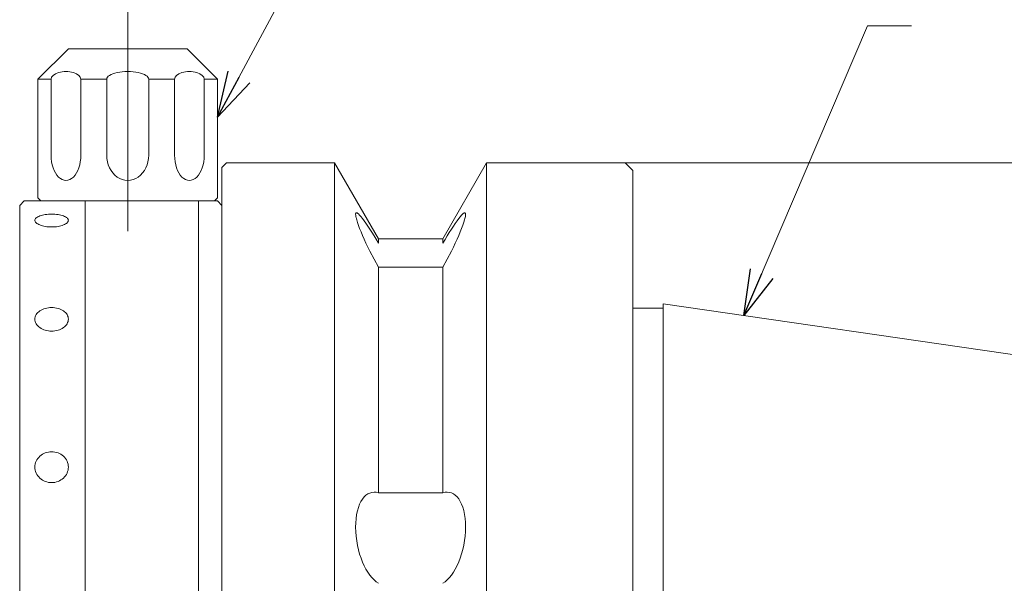
# Model space of a CAD drawing. Units: inches. Extents: x -220 to 30, y -777 to -601.
# Drawn here: x -99 to -35, y -704 to -667 of the extents above; entities that cross this region are included whole.
import ezdxf

# ---------------------------------------------------------------- set-up
doc = ezdxf.new("R2010")
doc.units = ezdxf.units.IN
doc.header["$MEASUREMENT"] = 0
doc.header["$PDMODE"] = 65
doc.header["$PDSIZE"] = 0.2
doc.linetypes.add('CENTER2', pattern=[28.575, 19.05, -3.175, 3.175, -3.175])
doc.linetypes.add('DIVIDE', pattern=[1.25, 0.5, -0.25, 0, -0.25, 0, -0.25])
doc.layers.get('DEFPOINTS').update_dxf_attribs({"color": 3, "linetype": 'DIVIDE', "lineweight": 0})
doc.layers.add('1', color=7, linetype='Continuous', lineweight=0)
doc.styles.add('MTSTANDARD1', font='MONOTXT.shx', dxfattribs={"bigfont": 'EXTFONT.shx'})
doc.styles.get("Standard").update_dxf_attribs({"font": 'MONOTXT.shx', "width": 0.8, "bigfont": 'EXTFONT.shx'})
doc.styles.add('WinFont1', font='txt', dxfattribs={"width": 0.8})
doc.styles.add('WinFont2', font='txt', dxfattribs={"width": 0.4})
doc.dimstyles.new('DIMSTYEX_14', dxfattribs={"dimtxt": 3.5, "dimasz": 3, "dimexe": 1, "dimexo": 0, "dimgap": 0.896, "dimtad": 3, "dimdec": 6, "dimdsep": 46, "dimtxsty": 'Standard', "dimblk": 'OPEN30', "dimcen": 0, "dimclrd": 4, "dimclre": 4, "dimclrt": 4, "dimadec": 6, "dimazin": 2, "dimtfac": 0.7, "dimtdec": 4, "dimtofl": 0, "dimtmove": 0, "dimatfit": 3, "dimldrblk": 'OPEN30', "dimfxl": 1, "dimtolj": 1, "dimtzin": 0, "dimlwd": -1, "dimlwe": -1, "dimarcsym": 0})
doc.dimstyles.new('DIMSTYEX_16', dxfattribs={"dimtxt": 3.5, "dimasz": 3, "dimexe": 1, "dimexo": 0, "dimgap": 0.896, "dimtad": 3, "dimdec": 6, "dimdsep": 46, "dimtxsty": 'Standard', "dimblk": 'OPEN30', "dimcen": 0, "dimclrd": 4, "dimclre": 4, "dimclrt": 4, "dimadec": 6, "dimazin": 2, "dimtfac": 0.7, "dimtdec": 4, "dimtofl": 0, "dimtmove": 0, "dimatfit": 3, "dimldrblk": 'OPEN30', "dimfxl": 1, "dimtolj": 1, "dimtzin": 0, "dimlwd": -1, "dimlwe": -1, "dimarcsym": 0})
doc.dimstyles.new('DIMSTYEX_3', dxfattribs={"dimtxt": 3.136, "dimasz": 2, "dimexe": 1, "dimexo": 0, "dimgap": 0.896, "dimtad": 3, "dimdec": 6, "dimdsep": 46, "dimtxsty": 'WinFont1', "dimblk": 'OPEN30', "dimblk1": 'OPEN30', "dimblk2": 'OPEN30', "dimsah": 1, "dimcen": 0, "dimclrd": 4, "dimclre": 4, "dimclrt": 4, "dimadec": 6, "dimazin": 2, "dimtfac": 0.7, "dimtdec": 6, "dimtofl": 0, "dimtmove": 0, "dimatfit": 3, "dimfxl": 1, "dimtolj": 1, "dimtzin": 0, "dimlwd": -1, "dimlwe": -1, "dimarcsym": 0})
doc.dimstyles.new('DIMSTYEX_7', dxfattribs={"dimtxt": 3.136, "dimasz": 2, "dimexe": 1, "dimexo": 0, "dimgap": 0.896, "dimtad": 3, "dimdec": 6, "dimdsep": 46, "dimtxsty": 'WinFont2', "dimblk": 'OPEN30', "dimblk1": 'NONE', "dimblk2": 'OPEN30', "dimsah": 1, "dimcen": 0, "dimse1": 1, "dimclrd": 4, "dimclre": 4, "dimclrt": 4, "dimadec": 6, "dimazin": 2, "dimtfac": 0.7, "dimtdec": 6, "dimtofl": 0, "dimtmove": 2, "dimatfit": 3, "dimfxl": 1, "dimtolj": 1, "dimtzin": 0, "dimlwd": -1, "dimlwe": -1, "dimarcsym": 0})

# ---------------------------------------------------------------- blocks, each defined once
blk = doc.blocks.new('_OPEN30')
at = {"color": 0, "linetype": 'ByBlock', "lineweight": -2}
for p, q in [((-1, 0.268), (0, 0)), ((-1, 0.268), (0, 0)), ((0, 0), (-1, -0.268)), ((0, 0), (-1, 0)), ((0, 0), (-1, -0.268)), ((0, 0), (-1, 0))]:
    blk.add_line(p, q, dxfattribs=at)
blk = doc.blocks.new('_D3')
at = {"layer": '1', "color": 4, "linetype": 'ByBlock'}
for p, q in [((-60.041, -676.44), (22.582, -676.44)), ((21.582, -676.44), (21.582, -739.44)), ((-60.041, -739.44), (22.582, -739.44))]:
    blk.add_line(p, q, dxfattribs=at)
at = {"layer": 'DEFPOINTS', "color": 4, "linetype": 'ByBlock'}
for p in [(-60.041, -676.44), (-60.041, -739.44), (21.582, -739.44)]:
    blk.add_point(p, dxfattribs=at)
at = {"layer": '1', "color": 4, "linetype": 'ByBlock', "xscale": 1.969615506024411, "yscale": 1.969615506024411, "zscale": 1.969615506024411}
for p, rotation in [((21.582, -676.44), 90), ((21.582, -739.44), 270)]:
    blk.add_blockref('_OPEN30', p, dxfattribs=dict(at, rotation=rotation))
at = {"layer": '1', "color": 4, "linetype": 'Continuous', "insert": (20.686, -711.44), "char_height": 3.5, "attachment_point": 7, "rotation": 90, "line_spacing_factor": 0.803571, "style": 'MTSTANDARD1'}
blk.add_mtext('{\\fＭＳ ゴシック|b0|i0|c128|p49;\\W1.0;φ63}', dxfattribs=at)
blk = doc.blocks.new('BLK2', base_point=(-86.041, -707.94))
at = {"layer": '1', "color": 7, "linetype": 'Continuous'}
for p, q in [((-85.741, -676.44), (-86.041, -676.74)), ((-78.641, -676.44), (-85.741, -676.44)), ((-75.754, -681.44), (-78.641, -676.44)), ((-78.638, -711.573), (-78.641, -676.44)), ((-68.641, -676.44), (-71.528, -681.44)), ((-59.541, -676.44), (-68.641, -676.44)), ((-68.641, -708), (-68.641, -676.44)), ((-59.041, -676.94), (-59.541, -676.44)), ((-86.041, -739.14), (-86.041, -676.74)), ((-59.041, -676.94), (-59.041, -707.819)), ((-77.255, -679.835), (-77.254, -679.798)), ((-77.253, -679.878), (-77.255, -679.835)), ((-77.254, -679.798), (-77.248, -679.769)), ((-77.247, -679.928), (-77.253, -679.878)), ((-77.248, -679.769), (-77.239, -679.748)), ((-77.238, -679.985), (-77.247, -679.928)), ((-77.239, -679.748), (-77.226, -679.734)), ((-77.224, -680.049), (-77.238, -679.985)), ((-77.226, -679.734), (-77.209, -679.727)), ((-77.207, -680.119), (-77.224, -680.049)), ((-77.209, -679.727), (-77.189, -679.727)), ((-77.186, -680.195), (-77.207, -680.119)), ((-77.189, -679.727), (-77.165, -679.735)), ((-77.134, -680.365), (-77.186, -680.195)), ((-77.165, -679.735), (-77.138, -679.75)), ((-77.138, -679.75), (-77.107, -679.772)), ((-77.107, -679.772), (-77.073, -679.801)), ((-77.073, -679.801), (-76.995, -679.878)), ((-76.995, -679.878), (-76.906, -679.981)), ((-76.906, -679.981), (-76.807, -680.106)), ((-76.807, -680.106), (-76.698, -680.253)), ((-76.698, -680.253), (-76.581, -680.42)), ((-70.705, -680.425), (-70.588, -680.259)), ((-70.588, -680.259), (-70.48, -680.113)), ((-70.48, -680.113), (-70.38, -679.986)), ((-70.38, -679.986), (-70.291, -679.882)), ((-70.291, -679.882), (-70.214, -679.804)), ((-70.214, -679.804), (-70.18, -679.775)), ((-70.18, -679.775), (-70.148, -679.752)), ((-70.148, -679.752), (-70.121, -679.737)), ((-70.093, -680.185), (-70.145, -680.354)), ((-70.121, -679.737), (-70.096, -679.728)), ((-70.096, -679.728), (-70.075, -679.727)), ((-70.073, -680.109), (-70.093, -680.185)), ((-70.075, -679.727), (-70.058, -679.732)), ((-70.056, -680.04), (-70.073, -680.109)), ((-70.058, -679.732), (-70.045, -679.746)), ((-70.043, -679.977), (-70.056, -680.04)), ((-70.045, -679.746), (-70.035, -679.766)), ((-70.034, -679.921), (-70.043, -679.977)), ((-70.035, -679.766), (-70.029, -679.794)), ((-70.028, -679.872), (-70.034, -679.921)), ((-70.029, -679.794), (-70.027, -679.829)), ((-70.027, -679.829), (-70.028, -679.872)), ((-77.069, -680.555), (-77.134, -680.365)), ((-76.991, -680.763), (-77.069, -680.555)), ((-76.902, -680.987), (-76.991, -680.763)), ((-76.581, -680.42), (-76.456, -680.603)), ((-76.456, -680.603), (-76.326, -680.802)), ((-76.326, -680.802), (-76.189, -681.015)), ((-71.096, -681.02), (-70.96, -680.807)), ((-70.96, -680.807), (-70.829, -680.608)), ((-70.829, -680.608), (-70.705, -680.425)), ((-70.287, -680.752), (-70.376, -680.977)), ((-70.21, -680.544), (-70.287, -680.752)), ((-70.145, -680.354), (-70.21, -680.544)), ((-76.802, -681.225), (-76.902, -680.987)), ((-76.694, -681.473), (-76.802, -681.225)), ((-76.578, -681.727), (-76.694, -681.473)), ((-76.189, -681.015), (-76.047, -681.24)), ((-76.047, -681.24), (-75.903, -681.475)), ((-75.903, -681.475), (-75.754, -681.719)), ((-71.528, -681.44), (-75.754, -681.44)), ((-75.754, -681.719), (-75.754, -681.44)), ((-71.528, -681.719), (-71.528, -681.44)), ((-71.528, -681.719), (-71.38, -681.476)), ((-71.38, -681.476), (-71.236, -681.243)), ((-71.236, -681.243), (-71.096, -681.02)), ((-70.584, -681.463), (-70.702, -681.72)), ((-70.475, -681.214), (-70.584, -681.463)), ((-70.376, -680.977), (-70.475, -681.214)), ((-76.454, -681.988), (-76.578, -681.727)), ((-76.322, -682.254), (-76.454, -681.988)), ((-76.046, -682.788), (-76.322, -682.254)), ((-70.956, -682.247), (-71.235, -682.785)), ((-70.826, -681.982), (-70.956, -682.247)), ((-70.702, -681.72), (-70.826, -681.982)), ((-75.754, -683.315), (-76.046, -682.788)), ((-71.235, -682.785), (-71.528, -683.315)), ((-75.754, -698.15), (-75.754, -683.315)), ((-71.528, -683.315), (-75.754, -683.315)), ((-71.528, -698.15), (-71.528, -683.315)), ((-57.041, -686.015), (-59.041, -686.015)), ((7.503, -695.126), (-57.041, -685.715)), ((-57.041, -713.693), (-57.041, -685.715)), ((-76.807, -698.563), (-76.698, -698.427)), ((-76.698, -698.427), (-76.581, -698.315)), ((-76.581, -698.315), (-76.456, -698.228)), ((-76.456, -698.228), (-76.326, -698.166)), ((-76.326, -698.166), (-76.189, -698.127)), ((-76.189, -698.127), (-76.047, -698.111)), ((-76.047, -698.111), (-75.903, -698.119)), ((-75.903, -698.119), (-75.754, -698.15)), ((-75.754, -698.15), (-71.528, -698.15)), ((-71.528, -698.15), (-71.38, -698.119)), ((-71.38, -698.119), (-71.236, -698.111)), ((-71.236, -698.111), (-71.096, -698.126)), ((-71.096, -698.126), (-70.96, -698.164)), ((-70.96, -698.164), (-70.829, -698.227)), ((-70.829, -698.227), (-70.705, -698.313)), ((-70.705, -698.313), (-70.588, -698.422)), ((-70.588, -698.422), (-70.48, -698.556)), ((-77.073, -699.114), (-76.995, -698.907)), ((-76.995, -698.907), (-76.906, -698.723)), ((-76.906, -698.723), (-76.807, -698.563)), ((-70.48, -698.556), (-70.38, -698.716)), ((-70.38, -698.716), (-70.291, -698.898)), ((-70.291, -698.898), (-70.214, -699.101)), ((-77.226, -699.853), (-77.189, -699.588)), ((-77.189, -699.588), (-77.138, -699.341)), ((-77.138, -699.341), (-77.073, -699.114)), ((-70.214, -699.101), (-70.148, -699.326)), ((-70.148, -699.326), (-70.096, -699.572)), ((-70.096, -699.572), (-70.058, -699.834)), ((-77.255, -700.419), (-77.248, -700.129)), ((-77.248, -700.129), (-77.226, -699.853)), ((-70.058, -699.834), (-70.035, -700.11)), ((-70.035, -700.11), (-70.027, -700.399)), ((-77.247, -700.716), (-77.255, -700.419)), ((-77.224, -701.014), (-77.247, -700.716)), ((-77.186, -701.315), (-77.224, -701.014)), ((-70.056, -700.994), (-70.093, -701.296)), ((-70.034, -700.695), (-70.056, -700.994)), ((-70.027, -700.399), (-70.034, -700.695)), ((-77.134, -701.613), (-77.186, -701.315)), ((-77.069, -701.903), (-77.134, -701.613)), ((-70.145, -701.595), (-70.21, -701.886)), ((-70.093, -701.296), (-70.145, -701.595)), ((-76.991, -702.183), (-77.069, -701.903)), ((-76.902, -702.453), (-76.991, -702.183)), ((-70.287, -702.169), (-70.376, -702.441)), ((-70.21, -701.886), (-70.287, -702.169)), ((-76.802, -702.71), (-76.902, -702.453)), ((-76.694, -702.949), (-76.802, -702.71)), ((-76.578, -703.171), (-76.694, -702.949)), ((-70.584, -702.94), (-70.702, -703.166)), ((-70.475, -702.698), (-70.584, -702.94)), ((-70.376, -702.441), (-70.475, -702.698)), ((-76.454, -703.376), (-76.578, -703.171)), ((-76.322, -703.564), (-76.454, -703.376)), ((-76.186, -703.73), (-76.322, -703.564)), ((-70.956, -703.559), (-71.093, -703.727)), ((-70.826, -703.372), (-70.956, -703.559)), ((-70.702, -703.166), (-70.826, -703.372)), ((-76.046, -703.876), (-76.186, -703.73)), ((-75.902, -704.002), (-76.046, -703.876)), ((-75.754, -704.107), (-75.902, -704.002)), ((-71.38, -704.001), (-71.528, -704.107)), ((-71.235, -703.875), (-71.38, -704.001)), ((-71.093, -703.727), (-71.235, -703.875))]:
    blk.add_line(p, q, dxfattribs=at)
blk = doc.blocks.new('_D6')
at = {"layer": '1', "color": 4, "linetype": 'ByBlock'}
for p, q in [((29.171, -696.115), (29.171, -739.94)), ((-86.341, -739.94), (30.171, -739.94))]:
    blk.add_line(p, q, dxfattribs=at)
at = {"layer": 'DEFPOINTS', "color": 4, "linetype": 'ByBlock'}
for p in [(8.359, -696.115), (-86.341, -739.94), (29.171, -739.94)]:
    blk.add_point(p, dxfattribs=at)
at = {"layer": '1', "color": 4, "linetype": 'ByBlock', "xscale": 1.969615506024411, "yscale": 1.969615506024411, "zscale": 1.969615506024411, "rotation": 270}
blk.add_blockref('_OPEN30', (29.171, -739.94), dxfattribs=at)
at = {"layer": '1', "color": 4, "linetype": 'Continuous', "insert": (28.275, -711.773), "char_height": 3.5, "attachment_point": 7, "rotation": 90, "line_spacing_factor": 0.803571, "style": 'MTSTANDARD1'}
blk.add_mtext('{\\fＭＳ ゴシック|b0|i0|c128|p49;\\W1.0;φ64}', dxfattribs=at)
blk = doc.blocks.new('_NONE')

msp = doc.modelspace()

# ---------------------------------------------------------------- linework, layer by layer
at = {"layer": '1', "color": 1, "linetype": 'CENTER2'}
msp.add_line((-92.2411389, -680.9403163), (-92.2411389, -605.0042082), dxfattribs=at)
at = {"layer": '1', "color": 7, "linetype": 'Continuous'}
for p, q in [((-98.1411389, -670.9403163), (-96.1411389, -668.9403163)), ((-96.1411389, -668.9403163), (-88.3411389, -668.9403163)), ((-88.3411389, -668.9403163), (-86.3411389, -670.9403163)), ((-98.1411389, -678.7403163), (-98.1411389, -670.9403163)), ((-97.27322, -670.9403163), (-98.1411389, -670.9403163)), ((-97.27322, -675.9403163), (-97.27322, -670.9403163)), ((-95.3216288, -675.9403163), (-95.3214244, -670.9403163)), ((-93.6212668, -670.9403163), (-95.3214244, -670.9403163)), ((-93.6212668, -675.9403163), (-93.6212668, -670.9403163)), ((-90.861011, -670.9403163), (-90.861011, -675.9403163)), ((-89.1606489, -670.9403163), (-90.861011, -670.9403163)), ((-89.1606489, -675.9403163), (-89.1608533, -670.9403163)), ((-87.2090577, -675.9403163), (-87.2090577, -670.9403163)), ((-86.3411389, -670.9403163), (-87.2090577, -670.9403163)), ((-86.3411389, -678.7403163), (-86.3411389, -670.9403163)), ((-99.3411389, -679.2403163), (-99.0411389, -678.9403163)), ((-86.3411389, -678.9403163), (-99.0411389, -678.9403163)), ((-97.9411389, -678.9403163), (-98.1411389, -678.7403163)), ((-95.0411389, -737.9403163), (-95.0411389, -678.9403163)), ((-87.5770373, -739.9403163), (-87.5770373, -678.9403163)), ((-86.5411389, -678.9403163), (-86.3411389, -678.7403163)), ((-86.3411389, -678.9403163), (-86.0411389, -679.2403163)), ((-99.3411389, -737.6403163), (-99.3411389, -679.2403163)), ((-98.3411387, -680.2241547), (-98.3358747, -680.183173)), ((-98.3357226, -680.2655335), (-98.3411387, -680.2241547)), ((-98.3358747, -680.183173), (-98.3200896, -680.14286)), ((-98.3197671, -680.3069543), (-98.3357226, -680.2655335)), ((-98.3200896, -680.14286), (-98.2939658, -680.10361)), ((-98.2935393, -680.347898), (-98.3197671, -680.3069543)), ((-98.2939658, -680.10361), (-98.2576859, -680.0658174)), ((-98.2576859, -680.0658174), (-98.2116472, -680.029899)), ((-98.2116472, -680.029899), (-98.1563517, -679.9961269)), ((-98.1563517, -679.9961269), (-98.0921387, -679.9646782)), ((-98.0921387, -679.9646782), (-98.0193473, -679.9357301)), ((-98.0193473, -679.9357301), (-97.9390182, -679.9096696)), ((-97.9390182, -679.9096696), (-97.8523553, -679.8868105)), ((-97.8523553, -679.8868105), (-97.7599426, -679.867221)), ((-97.7599426, -679.867221), (-97.662364, -679.850969)), ((-97.662364, -679.850969), (-97.5605678, -679.8381948)), ((-97.5605678, -679.8381948), (-97.4558048, -679.8290191)), ((-97.4558048, -679.8290191), (-97.2415298, -679.8216164)), ((-97.2415298, -679.8216164), (-97.0269927, -679.8290057)), ((-97.0269927, -679.8290057), (-96.9222342, -679.8381524)), ((-96.9222342, -679.8381524), (-96.820828, -679.850836)), ((-96.820828, -679.850836), (-96.7234995, -679.8670412)), ((-96.7234995, -679.8670412), (-96.6308664, -679.8866625)), ((-96.6308664, -679.8866625), (-96.544026, -679.9094914)), ((-96.544026, -679.9094914), (-96.4640761, -679.9353194)), ((-96.4640761, -679.9353194), (-96.3917223, -679.9640202)), ((-96.3917223, -679.9640202), (-96.3273789, -679.9954142)), ((-96.3273789, -679.9954142), (-96.2717061, -680.0292132)), ((-96.2717061, -680.0292132), (-96.2253642, -680.0651286)), ((-96.2253642, -680.0651286), (-96.1889055, -680.1028106)), ((-96.1889055, -680.1028106), (-96.1625787, -680.1419344)), ((-96.1621182, -680.3065111), (-96.1882484, -680.3473863)), ((-96.1625787, -680.1419344), (-96.1465885, -680.1822492)), ((-96.1463577, -680.2651234), (-96.1621182, -680.3065111)), ((-96.1465885, -680.1822492), (-96.1411394, -680.2235041)), ((-96.1411394, -680.2235041), (-96.1463577, -680.2651234)), ((-98.2573066, -680.3878455), (-98.2935393, -680.347898)), ((-98.2111992, -680.4264839), (-98.2573066, -680.3878455)), ((-98.1556432, -680.463524), (-98.2111992, -680.4264839)), ((-98.0913491, -680.4984826), (-98.1556432, -680.463524)), ((-98.0190274, -680.5308766), (-98.0913491, -680.4984826)), ((-97.9392213, -680.5603575), (-98.0190274, -680.5308766)), ((-97.8525857, -680.586694), (-97.9392213, -680.5603575)), ((-97.7599979, -680.6095788), (-97.8525857, -680.586694)), ((-97.6623354, -680.6287047), (-97.7599979, -680.6095788)), ((-97.5607663, -680.6437881), (-97.6623354, -680.6287047)), ((-97.4562919, -680.6546843), (-97.5607663, -680.6437881)), ((-97.3495402, -680.6612946), (-97.4562919, -680.6546843)), ((-97.2411389, -680.6635199), (-97.3495402, -680.6612946)), ((-97.1325473, -680.6612005), (-97.2411389, -680.6635199)), ((-97.0253998, -680.6543814), (-97.1325473, -680.6612005)), ((-96.9205868, -680.6432711), (-97.0253998, -680.6543814)), ((-96.8189986, -680.6280783), (-96.9205868, -680.6432711)), ((-96.7215256, -680.6090115), (-96.8189986, -680.6280783)), ((-96.6290582, -680.5862793), (-96.7215256, -680.6090115)), ((-96.5424867, -680.5600904), (-96.6290582, -680.5862793)), ((-96.4627015, -680.5306532), (-96.5424867, -680.5600904)), ((-96.3904475, -680.4982711), (-96.4627015, -680.5306532)), ((-96.3262757, -680.4633604), (-96.3904475, -680.4982711)), ((-96.2707855, -680.4262998), (-96.3262757, -680.4633604)), ((-96.2245761, -680.387468), (-96.2707855, -680.4262998)), ((-96.1882484, -680.3473863), (-96.2245761, -680.387468)), ((-98.0193473, -686.1845135), (-97.9390182, -686.1343842)), ((-97.9390182, -686.1343842), (-97.8523553, -686.0902557)), ((-97.8523553, -686.0902557), (-97.7599426, -686.0523166)), ((-97.7599426, -686.0523166), (-97.662364, -686.0207558)), ((-97.662364, -686.0207558), (-97.5605678, -685.9959001)), ((-97.5605678, -685.9959001), (-97.4558048, -685.9780166)), ((-97.4558048, -685.9780166), (-97.3491129, -685.9672038)), ((-97.3491129, -685.9672038), (-97.2415298, -685.9635602)), ((-97.2415298, -685.9635602), (-97.1338442, -685.9671824)), ((-97.1338442, -685.9671824), (-97.0269927, -685.9779902)), ((-97.0269927, -685.9779902), (-96.9222342, -685.9958172)), ((-96.9222342, -685.9958172), (-96.820828, -686.0204972)), ((-96.820828, -686.0204972), (-96.7234995, -686.0519666)), ((-96.7234995, -686.0519666), (-96.6308664, -686.089967)), ((-96.6308664, -686.089967), (-96.544026, -686.1340393)), ((-96.544026, -686.1340393), (-96.4640761, -686.1837248)), ((-98.3411387, -686.7275275), (-98.3358747, -686.6516067)), ((-98.3357226, -686.8037836), (-98.3411387, -686.7275275)), ((-98.3358747, -686.6516067), (-98.3200896, -686.5765432)), ((-98.3200896, -686.5765432), (-98.2939658, -686.5030936)), ((-98.2939658, -686.5030936), (-98.2576859, -686.4320143)), ((-98.2576859, -686.4320143), (-98.2116472, -686.3641188)), ((-98.2116472, -686.3641188), (-98.1563517, -686.2999764)), ((-98.1563517, -686.2999764), (-98.0921387, -686.2399777)), ((-98.0921387, -686.2399777), (-98.0193473, -686.1845135)), ((-96.4640761, -686.1837248), (-96.3917223, -686.2387182)), ((-96.3917223, -686.2387182), (-96.3273789, -686.2986173)), ((-96.3273789, -686.2986173), (-96.2717061, -686.3628178)), ((-96.2717061, -686.3628178), (-96.2253642, -686.4307153)), ((-96.2253642, -686.4307153), (-96.1889055, -686.5015956)), ((-96.1889055, -686.5015956), (-96.1625787, -686.574819)), ((-96.1625787, -686.574819), (-96.1465885, -686.649893)), ((-96.1465885, -686.649893), (-96.1411394, -686.7263253)), ((-96.1411394, -686.7263253), (-96.1463577, -686.8030329)), ((-98.3197671, -686.8797385), (-98.3357226, -686.8037836)), ((-98.2935393, -686.954464), (-98.3197671, -686.8797385)), ((-98.2573066, -687.0270318), (-98.2935393, -686.954464)), ((-98.2111992, -687.0968988), (-98.2573066, -687.0270318)), ((-98.1556432, -687.1635942), (-98.2111992, -687.0968988)), ((-98.0913491, -687.2262986), (-98.1556432, -687.1635942)), ((-98.0190274, -687.2841925), (-98.0913491, -687.2262986)), ((-97.9392213, -687.3367046), (-98.0190274, -687.2841925)), ((-97.8525857, -687.3834785), (-97.9392213, -687.3367046)), ((-97.7599979, -687.4240171), (-97.8525857, -687.3834785)), ((-97.6623354, -687.4578235), (-97.7599979, -687.4240171)), ((-96.7215256, -687.4230693), (-96.8189986, -687.4567845)), ((-96.6290582, -687.3827766), (-96.7215256, -687.4230693)), ((-96.5424867, -687.3362403), (-96.6290582, -687.3827766)), ((-96.4627015, -687.283794), (-96.5424867, -687.3362403)), ((-96.3904475, -687.2259211), (-96.4627015, -687.283794)), ((-96.3262757, -687.1633024), (-96.3904475, -687.2259211)), ((-96.2707855, -687.0965679), (-96.3262757, -687.1633024)), ((-96.2245761, -687.0263476), (-96.2707855, -687.0965679)), ((-96.1882484, -686.9535355), (-96.2245761, -687.0263476)), ((-96.1621182, -686.8789335), (-96.1882484, -686.9535355)), ((-96.1463577, -686.8030329), (-96.1621182, -686.8789335)), ((-97.5607663, -687.4844422), (-97.6623354, -687.4578235)), ((-97.4562919, -687.5036466), (-97.5607663, -687.4844422)), ((-97.3495402, -687.5152823), (-97.4562919, -687.5036466)), ((-97.2411389, -687.5191951), (-97.3495402, -687.5152823)), ((-97.1325473, -687.5151276), (-97.2411389, -687.5191951)), ((-97.0253998, -687.5031474), (-97.1325473, -687.5151276)), ((-96.9205868, -687.4835885), (-97.0253998, -687.5031474)), ((-96.8189986, -687.4567845), (-96.9205868, -687.4835885)), ((-98.1563517, -695.8983715), (-98.0921387, -695.818957)), ((-98.0921387, -695.818957), (-98.0193473, -695.7454206)), ((-98.0193473, -695.7454206), (-97.9390182, -695.6788543)), ((-97.9390182, -695.6788543), (-97.8523553, -695.6201744)), ((-97.8523553, -695.6201744), (-97.7599426, -695.5696618)), ((-97.7599426, -695.5696618), (-97.662364, -695.5275969)), ((-97.662364, -695.5275969), (-97.5605678, -695.4944438)), ((-97.5605678, -695.4944438), (-97.4558048, -695.4705752)), ((-97.4558048, -695.4705752), (-97.3491129, -695.4561346)), ((-97.3491129, -695.4561346), (-97.2415298, -695.4512659)), ((-97.2415298, -695.4512659), (-97.1338442, -695.456106)), ((-97.1338442, -695.456106), (-97.0269927, -695.4705397)), ((-97.0269927, -695.4705397), (-96.9222342, -695.4943331)), ((-96.9222342, -695.4943331), (-96.820828, -695.5272521)), ((-96.820828, -695.5272521), (-96.7234995, -695.5691949)), ((-96.7234995, -695.5691949), (-96.6308664, -695.619789)), ((-96.6308664, -695.619789), (-96.544026, -695.6783952)), ((-96.544026, -695.6783952), (-96.4640761, -695.744374)), ((-96.4640761, -695.744374), (-96.3917223, -695.8172878)), ((-96.3917223, -695.8172878), (-96.3273789, -695.8965729)), ((-98.3411387, -696.4603551), (-98.3358747, -696.3610534)), ((-98.3357226, -696.5598793), (-98.3411387, -696.4603551)), ((-98.3358747, -696.3610534), (-98.3200896, -696.2626672)), ((-98.3200896, -696.2626672), (-98.2939658, -696.1661999)), ((-98.2939658, -696.1661999), (-98.2576859, -696.0726552)), ((-98.2576859, -696.0726552), (-98.2116472, -695.9831191)), ((-98.2116472, -695.9831191), (-98.1563517, -695.8983715)), ((-96.3273789, -695.8965729), (-96.2717061, -695.981401)), ((-96.2717061, -695.981401), (-96.2253642, -696.0709438)), ((-96.2253642, -696.0709438), (-96.1889055, -696.1642315)), ((-96.1889055, -696.1642315), (-96.1625787, -696.2604068)), ((-96.1625787, -696.2604068), (-96.1465885, -696.3588108)), ((-96.1465885, -696.3588108), (-96.1411394, -696.4587844)), ((-96.1411394, -696.4587844), (-96.1463577, -696.5589022)), ((-98.3197671, -696.6588049), (-98.3357226, -696.5598793)), ((-98.2935393, -696.7559358), (-98.3197671, -696.6588049)), ((-98.2573066, -696.8500761), (-98.2935393, -696.7559358)), ((-98.2111992, -696.940535), (-98.2573066, -696.8500761)), ((-98.1556432, -697.026732), (-98.2111992, -696.940535)), ((-98.0913491, -697.107636), (-98.1556432, -697.026732)), ((-98.0190274, -697.182216), (-98.0913491, -697.107636)), ((-96.3904475, -697.10715), (-96.4627015, -697.181703)), ((-96.3262757, -697.0263564), (-96.3904475, -697.10715)), ((-96.2707855, -696.9401077), (-96.3262757, -697.0263564)), ((-96.2245761, -696.8491893), (-96.2707855, -696.9401077)), ((-96.1882484, -696.7547319), (-96.2245761, -696.8491893)), ((-96.1621182, -696.6577605), (-96.1882484, -696.7547319)), ((-96.1463577, -696.5589022), (-96.1621182, -696.6577605)), ((-97.9392213, -697.2497648), (-98.0190274, -697.182216)), ((-97.8525857, -697.3098552), (-97.9392213, -697.2497648)), ((-97.7599979, -697.3618761), (-97.8525857, -697.3098552)), ((-97.6623354, -697.4052162), (-97.7599979, -697.3618761)), ((-97.5607663, -697.4393178), (-97.6623354, -697.4052162)), ((-97.4562919, -697.4639065), (-97.5607663, -697.4393178)), ((-97.3495402, -697.4787963), (-97.4562919, -697.4639065)), ((-97.2411389, -697.4838009), (-97.3495402, -697.4787963)), ((-97.1325473, -697.4786044), (-97.2411389, -697.4838009)), ((-97.0253998, -697.4632871), (-97.1325473, -697.4786044)), ((-96.9205868, -697.4382572), (-97.0253998, -697.4632871)), ((-96.8189986, -697.4039228), (-96.9205868, -697.4382572)), ((-96.7215256, -697.360692), (-96.8189986, -697.4039228)), ((-96.6290582, -697.308973), (-96.7215256, -697.360692)), ((-96.5424867, -697.249174), (-96.6290582, -697.308973)), ((-96.4627015, -697.181703), (-96.5424867, -697.249174))]:
    msp.add_line(p, q, dxfattribs=at)
for centre, major_axis, ratio, start_param, end_param in [((-96.2974244, -670.9403163), (-0.9757956, 0), 0.5124023884, 3.1415926536, 6.2831853072), ((-92.2411389, -670.9403163), (-1.3801279, 0), 0.362285261, 3.1415926536, 6.2831853072), ((-88.1848533, -670.9403163), (0.9757956, 0), 0.5124023884, 0, 3.1415926536), ((-96.2974244, -675.9403163), (0, 1.6583124), 0.5884268914, 1.5707963268, 4.7123889804), ((-92.2411389, -675.9403163), (0, 1.6583124), 0.8322484435, 1.5707963268, 4.7123889804), ((-88.1848533, -675.9403163), (0, -1.6583124), 0.5884268914, 4.7123889804, 7.853981634)]:
    msp.add_ellipse(centre, major_axis=major_axis, ratio=ratio, start_param=start_param, end_param=end_param, dxfattribs=at)

# ---------------------------------------------------------------- block references
msp.add_blockref('BLK2', (-86.0411389, -707.9403163), dxfattribs=at)

# ---------------------------------------------------------------- dimensions: what is measured, and where the dimension line sits
at = {"layer": '1', "color": 4, "linetype": 'ByBlock'}
for base, p1, p2, text, dimstyle, override, picture, middle in [((21.582048, -739.4403163), (-60.0411389, -676.4403163), (-60.0411389, -739.4403163), 'φ<>', 'DIMSTYEX_3', {"dimtxt": 3.136, "dimtxsty": 'WinFont1', "dimblk1": 'OPEN30', "dimblk2": 'OPEN30', "dimsah": 1, "dimtdec": 6}, '_D3', (18.936048, -707.9403163)), ((29.1712153, -739.9403163), (8.3588611, -696.1150934), (-86.3411389, -739.9403163), 'φ64', 'DIMSTYEX_7', {"dimtxt": 3.136, "dimtxsty": 'WinFont2', "dimblk1": 'NONE', "dimblk2": 'OPEN30', "dimsah": 1, "dimse1": 1, "dimtdec": 6, "dimtmove": 2}, '_D6', (26.5252153, -708.2725935))]:
    dim = msp.add_linear_dim(base=base, p1=p1, p2=p2, angle=270, text=text, dimstyle=dimstyle, override=override, dxfattribs=at)
    dim.commit()
    dim.dimension.update_dxf_attribs({"geometry": picture, "text_midpoint": middle, "dimtype": 160})

# ---------------------------------------------------------------- leaders
at = {"layer": '1', "color": 4, "linetype": 'ByBlock', "annotation_type": 0, "has_hookline": 1, "hookline_direction": 0}
for points, dimstyle in [([(-86.3411389, -673.4403163), (-77.7456358, -657.4403163), (-76.7456358, -657.4403163)], 'DIMSTYEX_16'), ([(-51.7336533, -686.4891217), (-43.609216, -667.4403163), (-42.609216, -667.4403163)], 'DIMSTYEX_14')]:
    msp.add_leader(points, dimstyle=dimstyle, override={"dimclrd": 0}, dxfattribs=at)

doc.saveas('drawing.dxf')
